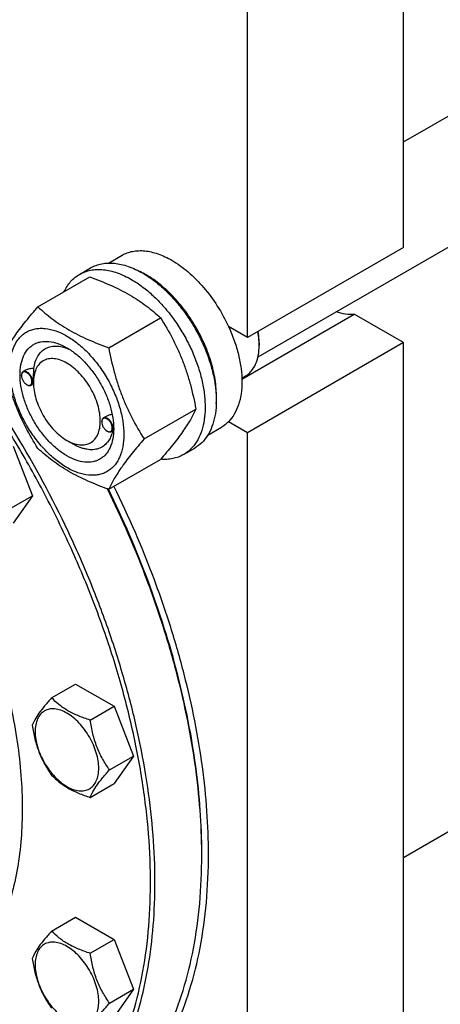
# Model space of a CAD drawing. Units: millimetres. Extents: x 0 to 6269, y -4 to 4433.
# Drawn here: x 5040 to 5173, y 1283 to 1596 of the extents above; entities that cross this region are included whole.
import ezdxf

# ---------------------------------------------------------------- set-up
doc = ezdxf.new("R2010")
doc.units = ezdxf.units.MM
doc.header["$LTSCALE"] = 344.776119
doc.layers.get('0').update_dxf_attribs({"linetype": 'CONTINUOUS'})

msp = doc.modelspace()

# ---------------------------------------------------------------- linework, layer by layer
at = {"color": 7, "linetype": 'Continuous'}
for p, q in [((5161.847, 1523.407), (5161.847, 1805.1)), ((5112.349, 1494.83), (5112.349, 1776.523)), ((5161.847, 1556.847), (5509.752, 1757.709)), ((5115.683, 1488.625), (5541.947, 1734.728)), ((5161.847, 1523.407), (5112.349, 1494.83)), ((5161.847, 1329.895), (5495.811, 1522.709)), ((5068.282, 1518.416), (5072.558, 1520.885)), ((5059.08, 1514.835), (5062.615, 1516.877)), ((5045.893, 1504.534), (5062.307, 1514.011)), ((5110.568, 1481.631), (5146.224, 1502.216)), ((5161.847, 1493.196), (5146.224, 1502.216)), ((5068.346, 1491.571), (5084.761, 1501.047)), ((5112.349, 1494.83), (5106.336, 1498.302)), ((5161.847, 1493.196), (5112.349, 1464.619)), ((5116.062, 1493.095), (5116.062, 1492.278)), ((5161.847, 1056.776), (5161.847, 1493.196)), ((5041.912, 1484.402), (5041.202, 1483.992)), ((5040.684, 1482.725), (5040.684, 1482.847)), ((5044.467, 1480.541), (5044.467, 1480.949)), ((5110.558, 1481.914), (5111.661, 1482.55)), ((5042.346, 1479.847), (5042.452, 1479.786)), ((5044.474, 1480.108), (5043.702, 1479.662)), ((5079.573, 1462.635), (5095.988, 1472.112)), ((5066.14, 1468.028), (5066.14, 1468.151)), ((5067.491, 1469.776), (5066.658, 1469.295)), ((5112.349, 1464.619), (5106.336, 1468.091)), ((5067.802, 1465.15), (5067.908, 1465.089)), ((5069.868, 1465.375), (5069.158, 1464.965)), ((5069.918, 1465.842), (5069.918, 1465.845)), ((5099.78, 1463.856), (5104.058, 1466.325)), ((5055.073, 1462.17), (5057.195, 1460.945)), ((5112.349, 1093.519), (5112.349, 1464.619)), ((5038.035, 1460.366), (5044.159, 1444.583)), ((5092.08, 1457.678), (5095.615, 1459.719)), ((5068.346, 1446.663), (5084.761, 1456.14)), ((5036.574, 1440.204), (5044.159, 1444.583)), ((5044.159, 1444.583), (5038.035, 1435.871)), ((5050.23, 1380.512), (5057.815, 1384.892)), ((5057.815, 1384.892), (5070.062, 1377.821)), ((5062.477, 1373.441), (5070.062, 1377.821)), ((5070.062, 1377.821), (5076.186, 1362.038)), ((5068.601, 1357.658), (5076.186, 1362.038)), ((5076.186, 1362.038), (5070.062, 1353.326)), ((5062.477, 1348.946), (5070.062, 1353.326)), ((5050.23, 1306.548), (5057.815, 1310.927)), ((5057.815, 1310.927), (5070.062, 1303.856)), ((5062.477, 1299.477), (5070.062, 1303.856)), ((5070.062, 1303.856), (5076.186, 1288.073)), ((5068.601, 1283.694), (5076.186, 1288.073)), ((5076.186, 1288.073), (5070.062, 1279.361))]:
    msp.add_line(p, q, dxfattribs=at)
for centre, radius, start, end in [((5066.2, 1490.365), 28.073, 59.9748, 64.48189), ((5095.444, 1492.276), 20.618, 0.00693, 2.273), ((5042.792, 1482.726), 2.108, 176.69796, 180.02792), ((5043.404, 1481.678), 2.114, 239.97485, 243.1096), ((5043.356, 1481.585), 2.01, 243.13452, 243.3244), ((5068.248, 1468.029), 2.108, 176.69796, 180.02792), ((5068.86, 1466.981), 2.114, 239.97485, 243.1096), ((5068.812, 1466.888), 2.01, 243.13452, 243.3244), ((5058.876, 1466.175), 11.047, 358.28534, 359.36772), ((4913.297, 1330.508), 184.556, 0.00057, 0.25348)]:
    msp.add_arc(centre, radius, start, end, dxfattribs=at)
for points, knots in [([(5013.001, 1224.355), (5016.809, 1224.695), (5024.281, 1225.922), (5034.941, 1229.515), (5044.726, 1234.797), (5053.521, 1241.709), (5061.234, 1250.168), (5067.79, 1260.078), (5073.135, 1271.332), (5077.227, 1283.818), (5080.035, 1297.414), (5081.538, 1311.993), (5081.726, 1327.417), (5080.597, 1343.541), (5078.165, 1360.212), (5074.453, 1377.273), (5069.497, 1394.562), (5063.344, 1411.912), (5056.053, 1429.16), (5047.694, 1446.139), (5038.346, 1462.687), (5028.1, 1478.646), (5017.053, 1493.864), (5005.31, 1508.195), (4992.984, 1521.501), (4980.193, 1533.656), (4967.058, 1544.544), (4953.704, 1554.061), (4940.256, 1562.116), (4926.841, 1568.631), (4913.582, 1573.543), (4900.603, 1576.802), (4888.026, 1578.37), (4879.798, 1578.268), (4875.821, 1577.913)], [0, 0, 0, 0, 0.0234516, 0.0462147, 0.0686923, 0.0913135, 0.1144941, 0.1386006, 0.1639261, 0.1906807, 0.2189921, 0.2489132, 0.2804317, 0.31348, 0.3479445, 0.3836738, 0.4204857, 0.4581737, 0.4965127, 0.5352643, 0.5741823, 0.613017, 0.6515205, 0.6894511, 0.7265788, 0.7626904, 0.7975947, 0.8311295, 0.8631676, 0.8936252, 0.9224704, 0.9497334, 0.9755159, 1, 1, 1, 1]), ([(5042.618, 1232.667), (5045.547, 1234.359), (5051.195, 1238.239), (5058.757, 1245.376), (5065.378, 1253.78), (5070.014, 1261.684), (5073.218, 1268.527), (5076.151, 1275.903), (5079.131, 1285.794), (5081.574, 1298.435), (5082.914, 1311.901), (5083.142, 1326.082), (5082.257, 1340.867), (5080.269, 1356.137), (5077.192, 1371.772), (5073.052, 1387.645), (5067.883, 1403.629), (5061.725, 1419.597), (5052.236, 1440.751), (5038.266, 1466.31), (5021.785, 1490.227), (5007.303, 1507.988), (4996.003, 1520.375), (4984.293, 1531.805), (4972.267, 1542.188), (4960.021, 1551.44), (4947.652, 1559.485), (4935.258, 1566.26), (4922.938, 1571.71), (4910.787, 1575.789), (4898.901, 1578.461), (4887.375, 1579.702), (4879.832, 1579.559), (4876.175, 1579.233)], [0, 0, 0, 0, 0.0219873, 0.0443242, 0.0673333, 0.0912898, 0.1036988, 0.1164201, 0.1428542, 0.1706946, 0.1999774, 0.2306903, 0.2627796, 0.2961564, 0.3307021, 0.3662741, 0.4027097, 0.4398306, 0.4774466, 0.5533392, 0.628786, 0.6658523, 0.7022165, 0.7377015, 0.7721464, 0.8054105, 0.8373777, 0.8679621, 0.8971135, 0.9248236, 0.9511334, 0.9761395, 1, 1, 1, 1]), ([(4896.151, 1525.517), (4898.71, 1525.746), (4903.991, 1525.846), (4912.059, 1524.978), (4920.38, 1523.107), (4928.885, 1520.251), (4937.509, 1516.437), (4946.185, 1511.694), (4954.843, 1506.062), (4963.415, 1499.586), (4971.834, 1492.318), (4982.886, 1481.529), (4995.855, 1466.438), (5009.614, 1446.472), (5021.311, 1425.072), (5029.1, 1406.448), (5033.965, 1391.406), (5036.863, 1380.295), (5039.016, 1369.351), (5040.409, 1358.661), (5041.027, 1348.312), (5040.868, 1338.385), (5039.93, 1328.959), (5038.22, 1320.11), (5036.134, 1313.187), (5034.081, 1308.023), (5031.838, 1303.233), (5028.593, 1297.7), (5023.958, 1291.817), (5018.665, 1286.822), (5014.712, 1284.106), (5012.661, 1282.922)], [0, 0, 0, 0, 0.0238617, 0.0488692, 0.0751805, 0.1028921, 0.1320451, 0.1626312, 0.1946002, 0.2278661, 0.2623129, 0.2977999, 0.371206, 0.4466571, 0.5225538, 0.597268, 0.6337056, 0.6692796, 0.7038272, 0.7372058, 0.7692969, 0.8000115, 0.8292959, 0.8571378, 0.8835734, 0.8962954, 0.9087051, 0.9326629, 0.9556734, 0.9780115, 1, 1, 1, 1]), ([(5072.558, 1520.885), (5073.074, 1521.183), (5074.171, 1521.696), (5075.945, 1522.187), (5077.836, 1522.398), (5079.825, 1522.329), (5081.891, 1521.982), (5084.802, 1521.133), (5086.925, 1520.123), (5088.308, 1519.325)], [0, 0, 0, 0, 0.1080481, 0.218133, 0.3321078, 0.4515045, 0.5774648, 0.7107301, 1, 1, 1, 1]), ([(5062.615, 1516.877), (5063.156, 1517.189), (5064.305, 1517.727), (5066.164, 1518.241), (5068.145, 1518.462), (5070.228, 1518.389), (5072.393, 1518.026), (5075.443, 1517.137), (5077.667, 1516.078), (5079.115, 1515.242)], [0, 0, 0, 0, 0.1080481, 0.218133, 0.3321078, 0.4515045, 0.5774648, 0.7107301, 1, 1, 1, 1]), ([(5088.308, 1519.325), (5090.153, 1518.259), (5093.777, 1515.621), (5098.632, 1510.697), (5102.937, 1504.863), (5105.302, 1500.544), (5106.336, 1498.302)], [0, 0, 0, 0, 0.2277018, 0.4757124, 0.7362473, 1, 1, 1, 1]), ([(5054.157, 1509.307), (5054.441, 1509.902), (5055.071, 1511.034), (5056.226, 1512.555), (5057.558, 1513.841), (5058.559, 1514.535), (5059.08, 1514.835)], [0, 0, 0, 0, 0.26351, 0.515762, 0.7599781, 1, 1, 1, 1]), ([(5059.08, 1514.835), (5059.621, 1515.148), (5060.77, 1515.686), (5062.628, 1516.2), (5064.61, 1516.421), (5066.693, 1516.348), (5068.858, 1515.985), (5071.907, 1515.096), (5074.131, 1514.037), (5075.58, 1513.201)], [0, 0, 0, 0, 0.1080481, 0.218133, 0.3321078, 0.4515045, 0.5774648, 0.7107301, 1, 1, 1, 1]), ([(5079.115, 1515.242), (5080.301, 1514.558), (5082.656, 1512.984), (5085.992, 1510.177), (5089.18, 1506.903), (5092.153, 1503.233), (5094.848, 1499.244), (5097.207, 1495.022), (5099.181, 1490.656), (5100.726, 1486.24), (5101.81, 1481.867), (5102.41, 1477.629), (5102.512, 1473.616), (5102.112, 1469.909), (5101.214, 1466.586), (5099.827, 1463.716), (5097.971, 1461.369), (5096.429, 1460.188), (5095.615, 1459.719)], [0, 0, 0, 0, 0.0623932, 0.128742, 0.1983455, 0.2703333, 0.3437221, 0.4174654, 0.4905014, 0.5617994, 0.6304078, 0.6955061, 0.7564639, 0.8129107, 0.8648202, 0.9126033, 0.9571854, 1, 1, 1, 1]), ([(5062.307, 1514.011), (5064.536, 1513.211), (5068.843, 1511.529), (5073.948, 1508.986), (5077.661, 1506.695), (5081.003, 1504.341), (5083.312, 1502.393), (5084.761, 1501.047)], [0, 0, 0, 0, 0.2719997, 0.5306563, 0.653842, 0.7728509, 1, 1, 1, 1]), ([(5075.58, 1513.201), (5076.765, 1512.516), (5079.121, 1510.942), (5082.456, 1508.135), (5085.645, 1504.862), (5088.618, 1501.192), (5091.313, 1497.203), (5093.672, 1492.981), (5095.645, 1488.615), (5097.19, 1484.198), (5098.274, 1479.825), (5098.874, 1475.588), (5098.976, 1471.574), (5098.576, 1467.868), (5097.678, 1464.545), (5096.292, 1461.675), (5094.436, 1459.328), (5092.893, 1458.147), (5092.08, 1457.678)], [0, 0, 0, 0, 0.0623932, 0.128742, 0.1983455, 0.2703333, 0.3437221, 0.4174654, 0.4905014, 0.5617994, 0.6304078, 0.6955061, 0.7564639, 0.8129107, 0.8648202, 0.9126033, 0.9571854, 1, 1, 1, 1]), ([(5102.437, 1473.913), (5102.577, 1475.696), (5102.489, 1479.462), (5101.437, 1485.211), (5099.504, 1491.115), (5096.771, 1496.927), (5093.35, 1502.407), (5089.385, 1507.329), (5085.039, 1511.487), (5081.859, 1513.74), (5080.247, 1514.671)], [0, 0, 0, 0, 0.1107233, 0.231834, 0.360806, 0.4943159, 0.6286271, 0.7599332, 0.8846944, 1, 1, 1, 1]), ([(5034.666, 1488.562), (5035.198, 1489.712), (5036.49, 1492.175), (5038.977, 1495.988), (5042.176, 1500.169), (5044.595, 1503.037), (5045.893, 1504.534)], [0, 0, 0, 0, 0.1941909, 0.4252957, 0.6965305, 1, 1, 1, 1]), ([(5045.893, 1504.534), (5047.342, 1503.189), (5049.65, 1501.24), (5052.992, 1498.886), (5056.705, 1496.596), (5061.811, 1494.053), (5066.118, 1492.371), (5068.346, 1491.571)], [0, 0, 0, 0, 0.2271491, 0.346158, 0.4693437, 0.7280003, 1, 1, 1, 1]), ([(5146.224, 1502.216), (5145.316, 1502.066), (5143.338, 1502.069), (5141.442, 1502.581), (5140.482, 1502.941)], [0, 0, 0, 0, 0.4726515, 1, 1, 1, 1]), ([(5084.761, 1501.047), (5086.122, 1498.905), (5088.056, 1495.597), (5090.303, 1490.988), (5091.816, 1487.392), (5093.134, 1483.686), (5094.639, 1478.613), (5095.498, 1474.724), (5095.988, 1472.112)], [0, 0, 0, 0, 0.2436832, 0.367313, 0.492146, 0.61806, 0.7448401, 1, 1, 1, 1]), ([(5037.007, 1484.848), (5037.007, 1486.143), (5037.202, 1488.604), (5038.057, 1491.499), (5039.095, 1493.45), (5040.01, 1494.693), (5041.075, 1495.741), (5042.278, 1496.58), (5043.607, 1497.202), (5045.046, 1497.601), (5046.58, 1497.772), (5048.789, 1497.695), (5051.724, 1496.988), (5055.247, 1495.31), (5058.753, 1492.853), (5062.115, 1489.708), (5065.212, 1485.99), (5067.93, 1481.84), (5070.166, 1477.411), (5071.836, 1472.87), (5072.879, 1468.387), (5073.14, 1465.415), (5073.14, 1463.987)], [0, 0, 0, 0, 0.060345, 0.1143287, 0.1392362, 0.1630125, 0.1859774, 0.2085172, 0.2310571, 0.2540218, 0.277798, 0.3027052, 0.3566884, 0.4170328, 0.4835809, 0.5553856, 0.630967, 0.7085158, 0.7860646, 0.8616463, 0.9334515, 1, 1, 1, 1]), ([(5106.336, 1498.302), (5107.012, 1496.835), (5108.213, 1493.885), (5109.553, 1489.406), (5110.38, 1485.026), (5110.672, 1480.851), (5110.422, 1476.978), (5109.629, 1473.496), (5108.304, 1470.488), (5107.038, 1468.804), (5106.336, 1468.091)], [0, 0, 0, 0, 0.1521776, 0.2994334, 0.4396386, 0.5710755, 0.6926133, 0.8039216, 0.905719, 1, 1, 1, 1]), ([(5116.045, 1493.093), (5116.034, 1493.388), (5115.961, 1494.603), (5115.792, 1495.811), (5115.618, 1496.717)], [0, 0, 0, 0, 0.2422252, 1, 1, 1, 1]), ([(5116.062, 1493.095), (5116.062, 1493.393), (5116.033, 1494.628), (5115.893, 1495.861), (5115.737, 1496.785)], [0, 0, 0, 0, 0.2411427, 1, 1, 1, 1]), ([(5055.074, 1457.271), (5054.057, 1457.858), (5052.049, 1459.265), (5049.287, 1461.85), (5046.741, 1464.905), (5044.507, 1468.317), (5042.67, 1471.956), (5041.297, 1475.689), (5040.439, 1479.375), (5040.131, 1482.879), (5040.386, 1486.078), (5041.204, 1488.858), (5042.38, 1490.775), (5043.568, 1491.943), (5044.557, 1492.634), (5045.649, 1493.145), (5047.255, 1493.589), (5049.503, 1493.649), (5052.319, 1492.968), (5054.152, 1492.096), (5055.074, 1491.564)], [0, 0, 0, 0, 0.066565, 0.1383882, 0.2139891, 0.2915579, 0.3691267, 0.4447278, 0.5165514, 0.5831171, 0.6434776, 0.6974752, 0.7460429, 0.7690136, 0.7915593, 0.814105, 0.8370756, 0.8856429, 0.93964, 1, 1, 1, 1]), ([(5044.59, 1484.956), (5044.684, 1485.682), (5044.977, 1487.057), (5045.791, 1488.912), (5046.951, 1490.401), (5048.429, 1491.459), (5050.167, 1492.039), (5052.094, 1492.129), (5054.146, 1491.744), (5055.496, 1491.21), (5056.178, 1490.88)], [0, 0, 0, 0, 0.1391424, 0.2655168, 0.381997, 0.4934595, 0.6060144, 0.7254888, 0.8560983, 1, 1, 1, 1]), ([(5055.074, 1491.564), (5056.091, 1490.977), (5058.099, 1489.569), (5060.861, 1486.985), (5063.407, 1483.929), (5065.64, 1480.518), (5067.478, 1476.878), (5068.851, 1473.146), (5069.708, 1469.461), (5069.923, 1467.018), (5069.923, 1465.844)], [0, 0, 0, 0, 0.1141547, 0.2373263, 0.3669759, 0.4999999, 0.6330239, 0.7626735, 0.8858451, 1, 1, 1, 1]), ([(5068.346, 1491.571), (5068.836, 1488.959), (5069.695, 1485.069), (5071.2, 1479.996), (5072.519, 1476.29), (5074.031, 1472.694), (5076.278, 1468.085), (5078.212, 1464.777), (5079.573, 1462.635)], [0, 0, 0, 0, 0.2551599, 0.38194, 0.507854, 0.632687, 0.7563168, 1, 1, 1, 1]), ([(5111.661, 1482.55), (5112.009, 1482.751), (5112.679, 1483.219), (5113.88, 1484.401), (5115.07, 1486.341), (5115.898, 1489.153), (5116.062, 1491.201), (5116.062, 1492.278)], [0, 0, 0, 0, 0.1081626, 0.2183643, 0.4513669, 0.7104201, 1, 1, 1, 1]), ([(5045.893, 1459.626), (5044.532, 1461.768), (5042.597, 1465.076), (5040.351, 1469.686), (5038.838, 1473.281), (5037.52, 1476.988), (5036.015, 1482.06), (5035.155, 1485.95), (5034.666, 1488.562)], [0, 0, 0, 0, 0.2436832, 0.367313, 0.492146, 0.61806, 0.7448401, 1, 1, 1, 1]), ([(5055.074, 1486.665), (5054.415, 1487.045), (5053.106, 1487.668), (5051.094, 1488.154), (5049.204, 1488.106), (5047.523, 1487.496), (5046.154, 1486.344), (5045.168, 1484.732), (5044.582, 1482.747), (5044.467, 1481.301), (5044.467, 1480.541)], [0, 0, 0, 0, 0.1448996, 0.2745228, 0.3911115, 0.4999973, 0.6088838, 0.7254741, 0.8550997, 1, 1, 1, 1]), ([(5055.074, 1462.17), (5055.732, 1461.79), (5057.041, 1461.166), (5059.054, 1460.681), (5060.943, 1460.729), (5062.625, 1461.339), (5063.994, 1462.49), (5064.98, 1464.102), (5065.566, 1466.088), (5065.747, 1468.373), (5065.527, 1470.876), (5064.915, 1473.509), (5063.934, 1476.175), (5062.621, 1478.775), (5061.026, 1481.212), (5059.207, 1483.394), (5057.234, 1485.24), (5055.8, 1486.246), (5055.074, 1486.665)], [0, 0, 0, 0, 0.0603797, 0.1143938, 0.1629764, 0.2083493, 0.2537222, 0.3023052, 0.3563199, 0.4166995, 0.4832862, 0.5551324, 0.6307575, 0.7083508, 0.785944, 0.8615688, 0.9334147, 1, 1, 1, 1]), ([(5073.14, 1463.987), (5073.14, 1462.692), (5072.945, 1460.231), (5072.09, 1457.336), (5071.053, 1455.385), (5070.137, 1454.142), (5069.073, 1453.094), (5067.87, 1452.254), (5066.541, 1451.632), (5065.101, 1451.234), (5063.567, 1451.063), (5061.359, 1451.14), (5058.423, 1451.847), (5054.9, 1453.524), (5051.395, 1455.982), (5048.033, 1459.127), (5044.935, 1462.844), (5042.218, 1466.995), (5039.982, 1471.423), (5038.312, 1475.965), (5037.269, 1480.448), (5037.007, 1483.42), (5037.007, 1484.848)], [0, 0, 0, 0, 0.060345, 0.1143287, 0.1392362, 0.1630125, 0.1859774, 0.2085172, 0.2310571, 0.2540218, 0.277798, 0.3027052, 0.3566884, 0.4170328, 0.4835809, 0.5553856, 0.630967, 0.7085158, 0.7860646, 0.8616463, 0.9334515, 1, 1, 1, 1]), ([(5041.202, 1483.992), (5041.119, 1483.944), (5040.965, 1483.815), (5040.801, 1483.546), (5040.703, 1483.215), (5040.684, 1482.974), (5040.684, 1482.847)], [0, 0, 0, 0, 0.2177726, 0.4509521, 0.7102015, 1, 1, 1, 1]), ([(5044.008, 1480.806), (5044.008, 1481.073), (5043.91, 1481.635), (5043.567, 1482.428), (5043.062, 1483.133), (5042.539, 1483.59), (5042.097, 1483.818), (5041.786, 1483.908), (5041.491, 1483.919), (5041.224, 1483.846), (5041.001, 1483.69), (5040.833, 1483.461), (5040.724, 1483.173), (5040.694, 1482.96), (5040.688, 1482.847)], [0, 0, 0, 0, 0.1380514, 0.2909693, 0.4445244, 0.584289, 0.6458686, 0.7011626, 0.7508384, 0.7967623, 0.8418597, 0.8893255, 0.9416192, 1, 1, 1, 1]), ([(5044.22, 1480.806), (5044.22, 1481.02), (5044.16, 1481.469), (5043.937, 1482.129), (5043.593, 1482.765), (5043.156, 1483.324), (5042.661, 1483.762), (5042.146, 1484.044), (5041.641, 1484.145), (5041.327, 1484.064), (5041.202, 1483.992)], [0, 0, 0, 0, 0.1288199, 0.2705665, 0.4178819, 0.5623849, 0.6962006, 0.8135929, 0.9130649, 1, 1, 1, 1]), ([(5044.59, 1484.956), (5044.121, 1484.975), (5043.197, 1484.916), (5042.302, 1484.627), (5041.911, 1484.401)], [0, 0, 0, 0, 0.5095286, 1, 1, 1, 1]), ([(5044.467, 1480.949), (5044.467, 1481.313), (5044.491, 1482.05), (5044.54, 1483.114), (5044.578, 1484.086), (5044.59, 1484.685), (5044.59, 1484.956)], [0, 0, 0, 0, 0.2721116, 0.5515852, 0.7976625, 1, 1, 1, 1]), ([(5040.684, 1482.725), (5040.684, 1482.453), (5040.786, 1481.878), (5041.142, 1481.071), (5041.663, 1480.359), (5042.11, 1479.983), (5042.346, 1479.847)], [0, 0, 0, 0, 0.237219, 0.4999999, 0.7627808, 1, 1, 1, 1]), ([(5042.453, 1479.789), (5042.552, 1479.739), (5042.748, 1479.66), (5043.046, 1479.609), (5043.323, 1479.635), (5043.567, 1479.742), (5043.764, 1479.925), (5043.906, 1480.173), (5043.991, 1480.474), (5044.008, 1480.692), (5044.008, 1480.806)], [0, 0, 0, 0, 0.1413106, 0.2681764, 0.3834237, 0.4926195, 0.603121, 0.7218741, 0.8535325, 1, 1, 1, 1]), ([(5043.702, 1479.662), (5043.784, 1479.709), (5043.939, 1479.839), (5044.103, 1480.108), (5044.201, 1480.439), (5044.22, 1480.68), (5044.22, 1480.806)], [0, 0, 0, 0, 0.2177725, 0.4509517, 0.710201, 1, 1, 1, 1]), ([(5044.467, 1480.541), (5044.467, 1479.702), (5044.621, 1477.958), (5045.233, 1475.326), (5046.214, 1472.66), (5047.526, 1470.06), (5049.121, 1467.623), (5050.94, 1465.441), (5052.913, 1463.594), (5054.347, 1462.589), (5055.073, 1462.17)], [0, 0, 0, 0, 0.1141552, 0.2373269, 0.3669767, 0.5000007, 0.6330248, 0.7626746, 0.8858464, 1, 1, 1, 1]), ([(5042.452, 1479.786), (5042.562, 1479.722), (5042.78, 1479.618), (5043.115, 1479.538), (5043.43, 1479.545), (5043.619, 1479.614), (5043.702, 1479.662)], [0, 0, 0, 0, 0.2897994, 0.5490489, 0.7822279, 1, 1, 1, 1]), ([(5095.988, 1472.112), (5095.456, 1470.961), (5094.164, 1468.499), (5091.676, 1464.686), (5088.478, 1460.505), (5086.058, 1457.637), (5084.761, 1456.14)], [0, 0, 0, 0, 0.1941909, 0.4252957, 0.6965305, 1, 1, 1, 1]), ([(5066.658, 1469.295), (5066.575, 1469.248), (5066.421, 1469.118), (5066.257, 1468.849), (5066.159, 1468.518), (5066.14, 1468.278), (5066.14, 1468.151)], [0, 0, 0, 0, 0.2177726, 0.4509521, 0.7102015, 1, 1, 1, 1]), ([(5066.14, 1468.028), (5066.14, 1467.756), (5066.242, 1467.181), (5066.598, 1466.374), (5067.119, 1465.662), (5067.566, 1465.286), (5067.802, 1465.15)], [0, 0, 0, 0, 0.237219, 0.4999999, 0.7627808, 1, 1, 1, 1]), ([(5069.463, 1466.11), (5069.463, 1466.376), (5069.366, 1466.938), (5069.023, 1467.731), (5068.518, 1468.436), (5067.995, 1468.894), (5067.553, 1469.122), (5067.242, 1469.212), (5066.947, 1469.222), (5066.68, 1469.149), (5066.457, 1468.993), (5066.289, 1468.765), (5066.18, 1468.476), (5066.15, 1468.263), (5066.144, 1468.151)], [0, 0, 0, 0, 0.1380514, 0.2909693, 0.4445244, 0.584289, 0.6458686, 0.7011626, 0.7508384, 0.7967623, 0.8418597, 0.8893255, 0.9416192, 1, 1, 1, 1]), ([(5069.676, 1466.11), (5069.676, 1466.323), (5069.616, 1466.773), (5069.393, 1467.432), (5069.049, 1468.068), (5068.612, 1468.627), (5068.117, 1469.065), (5067.601, 1469.347), (5067.096, 1469.448), (5066.783, 1469.367), (5066.658, 1469.295)], [0, 0, 0, 0, 0.1288199, 0.2705665, 0.4178819, 0.5623849, 0.6962006, 0.8135929, 0.9130649, 1, 1, 1, 1]), ([(5069.456, 1470.377), (5069.11, 1470.342), (5068.43, 1470.211), (5067.786, 1469.947), (5067.491, 1469.776)], [0, 0, 0, 0, 0.5051484, 1, 1, 1, 1]), ([(5106.336, 1468.091), (5106.165, 1467.918), (5105.467, 1467.255), (5104.68, 1466.684), (5104.058, 1466.325)], [0, 0, 0, 0, 0.2529373, 1, 1, 1, 1]), ([(5069.923, 1465.844), (5069.923, 1464.78), (5069.762, 1462.756), (5068.944, 1459.977), (5067.768, 1458.06), (5066.58, 1456.892), (5065.591, 1456.201), (5064.499, 1455.69), (5062.893, 1455.245), (5060.645, 1455.186), (5057.829, 1455.866), (5055.996, 1456.739), (5055.074, 1457.271)], [0, 0, 0, 0, 0.1447906, 0.274318, 0.3908201, 0.4459214, 0.5000029, 0.5540843, 0.6091851, 0.7256858, 0.8552113, 1, 1, 1, 1]), ([(5069.608, 1465.224), (5069.457, 1464.545), (5069.054, 1463.266), (5068.07, 1461.59), (5066.753, 1460.309), (5065.145, 1459.482), (5063.313, 1459.141), (5061.694, 1459.256), (5060.356, 1459.563), (5058.924, 1460.039), (5057.878, 1460.55), (5057.195, 1460.945)], [0, 0, 0, 0, 0.1318916, 0.2522703, 0.3649904, 0.4756271, 0.5902888, 0.7140804, 0.7805625, 0.8503515, 1, 1, 1, 1]), ([(5067.908, 1465.089), (5068.018, 1465.026), (5068.236, 1464.922), (5068.571, 1464.841), (5068.886, 1464.849), (5069.075, 1464.918), (5069.158, 1464.965)], [0, 0, 0, 0, 0.2897994, 0.5490489, 0.7822279, 1, 1, 1, 1]), ([(5067.909, 1465.092), (5068.008, 1465.043), (5068.204, 1464.963), (5068.502, 1464.912), (5068.779, 1464.938), (5069.023, 1465.045), (5069.22, 1465.228), (5069.362, 1465.476), (5069.447, 1465.777), (5069.463, 1465.995), (5069.463, 1466.11)], [0, 0, 0, 0, 0.1413106, 0.2681764, 0.3834237, 0.4926195, 0.603121, 0.7218741, 0.8535325, 1, 1, 1, 1]), ([(5069.158, 1464.965), (5069.24, 1465.013), (5069.395, 1465.142), (5069.559, 1465.411), (5069.656, 1465.742), (5069.676, 1465.983), (5069.676, 1466.11)], [0, 0, 0, 0, 0.2177725, 0.4509517, 0.710201, 1, 1, 1, 1]), ([(5069.867, 1465.375), (5069.871, 1465.377), (5069.877, 1465.389), (5069.884, 1465.412), (5069.891, 1465.449), (5069.901, 1465.526), (5069.911, 1465.658), (5069.916, 1465.774), (5069.918, 1465.842)], [0, 0, 0, 0, 0.0271211, 0.0782851, 0.1565437, 0.2636346, 0.5690896, 1, 1, 1, 1]), ([(5079.573, 1462.635), (5078.276, 1461.138), (5075.856, 1458.27), (5072.658, 1454.089), (5070.171, 1450.276), (5068.879, 1447.813), (5068.346, 1446.663)], [0, 0, 0, 0, 0.3034695, 0.5747043, 0.8058091, 1, 1, 1, 1]), ([(5068.346, 1446.663), (5066.118, 1447.463), (5061.811, 1449.145), (5056.705, 1451.688), (5052.992, 1453.979), (5049.65, 1456.333), (5047.342, 1458.281), (5045.893, 1459.626)], [0, 0, 0, 0, 0.2719997, 0.5306563, 0.653842, 0.7728509, 1, 1, 1, 1]), ([(5092.08, 1457.678), (5091.557, 1457.376), (5090.451, 1456.854), (5088.663, 1456.343), (5086.76, 1456.105), (5085.459, 1456.128), (5084.798, 1456.181)], [0, 0, 0, 0, 0.2399511, 0.4841276, 0.7363975, 1, 1, 1, 1]), ([(5097.852, 1331.325), (5097.832, 1335.845), (5097.455, 1345.059), (5095.951, 1359.055), (5093.509, 1373.402), (5090.146, 1388.001), (5085.885, 1402.753), (5078.998, 1422.622), (5072.65, 1437.238), (5067.936, 1446.813)], [0, 0, 0, 0, 0.1127551, 0.2298373, 0.3509139, 0.4755787, 0.6033641, 0.7337528, 1, 1, 1, 1]), ([(5097.854, 1331.326), (5097.854, 1335.834), (5097.514, 1345.027), (5096.062, 1358.995), (5093.667, 1373.322), (5089.187, 1392.995), (5081.309, 1417.816), (5072.955, 1437.124), (5068.254, 1446.698)], [0, 0, 0, 0, 0.1126267, 0.2296226, 0.3506561, 0.4753199, 0.733517, 1, 1, 1, 1]), ([(5099.975, 1330.917), (5099.975, 1335.477), (5099.631, 1344.776), (5098.161, 1358.906), (5095.735, 1373.398), (5092.372, 1388.151), (5088.095, 1403.063), (5081.164, 1423.156), (5074.761, 1437.935), (5070.002, 1447.618)], [0, 0, 0, 0, 0.1126087, 0.2295908, 0.3506137, 0.4752691, 0.6030856, 0.7335408, 1, 1, 1, 1]), ([(5050.23, 1380.512), (5049.478, 1379.675), (5048.089, 1378.083), (5046.29, 1375.779), (5044.967, 1373.721), (5044.34, 1372.402), (5044.106, 1371.8)], [0, 0, 0, 0, 0.3154011, 0.592108, 0.8188793, 1, 1, 1, 1]), ([(5062.477, 1373.441), (5061.22, 1373.842), (5058.801, 1374.698), (5055.447, 1376.303), (5052.582, 1378.244), (5050.961, 1379.747), (5050.23, 1380.512)], [0, 0, 0, 0, 0.276819, 0.5376908, 0.7779911, 1, 1, 1, 1]), ([(5065.176, 1358.188), (5065.176, 1358.985), (5065.03, 1360.642), (5064.449, 1363.143), (5063.517, 1365.675), (5062.27, 1368.145), (5060.755, 1370.46), (5059.027, 1372.533), (5057.152, 1374.288), (5055.197, 1375.658), (5053.231, 1376.594), (5051.319, 1377.055), (5049.524, 1377.009), (5047.927, 1376.43), (5046.626, 1375.336), (5045.689, 1373.805), (5045.133, 1371.918), (5045.024, 1370.545), (5045.024, 1369.823)], [0, 0, 0, 0, 0.0665867, 0.138433, 0.214058, 0.2916513, 0.3692445, 0.4448693, 0.5167151, 0.5833013, 0.6436803, 0.6976944, 0.746277, 0.7916498, 0.8370228, 0.8856058, 0.9396204, 1, 1, 1, 1]), ([(5044.106, 1371.8), (5044.316, 1370.355), (5044.843, 1367.494), (5046.114, 1363.353), (5047.929, 1359.507), (5049.436, 1357.146), (5050.23, 1356.017)], [0, 0, 0, 0, 0.2562209, 0.5096514, 0.7578209, 1, 1, 1, 1]), ([(5068.601, 1357.658), (5067.807, 1358.787), (5066.301, 1361.148), (5064.485, 1364.994), (5063.214, 1369.135), (5062.687, 1371.996), (5062.477, 1373.441)], [0, 0, 0, 0, 0.2421791, 0.4903486, 0.7437791, 1, 1, 1, 1]), ([(5045.024, 1369.823), (5045.024, 1369.026), (5045.169, 1367.369), (5045.751, 1364.868), (5046.683, 1362.336), (5047.93, 1359.866), (5049.445, 1357.551), (5051.173, 1355.478), (5053.048, 1353.723), (5055.003, 1352.353), (5056.969, 1351.417), (5058.881, 1350.956), (5060.676, 1351.002), (5062.273, 1351.581), (5063.574, 1352.675), (5064.511, 1354.206), (5065.067, 1356.093), (5065.176, 1357.466), (5065.176, 1358.188)], [0, 0, 0, 0, 0.0665867, 0.138433, 0.214058, 0.2916513, 0.3692445, 0.4448693, 0.5167151, 0.5833013, 0.6436803, 0.6976944, 0.746277, 0.7916498, 0.8370228, 0.8856058, 0.9396204, 1, 1, 1, 1]), ([(5050.23, 1356.017), (5050.961, 1355.252), (5052.582, 1353.749), (5055.447, 1351.808), (5058.801, 1350.203), (5061.22, 1349.347), (5062.477, 1348.946)], [0, 0, 0, 0, 0.2220089, 0.4623092, 0.723181, 1, 1, 1, 1]), ([(5062.477, 1348.946), (5062.711, 1349.548), (5063.338, 1350.867), (5064.661, 1352.925), (5066.46, 1355.229), (5067.849, 1356.821), (5068.601, 1357.658)], [0, 0, 0, 0, 0.1811207, 0.407892, 0.6845989, 1, 1, 1, 1]), ([(5057.467, 1241.24), (5060.664, 1243.086), (5066.811, 1247.376), (5074.933, 1255.369), (5081.918, 1264.856), (5087.702, 1275.731), (5092.239, 1287.881), (5095.495, 1301.19), (5097.445, 1315.529), (5097.854, 1325.431), (5097.854, 1330.51)], [0, 0, 0, 0, 0.1080126, 0.2180615, 0.3319993, 0.4513574, 0.5772773, 0.7105003, 0.8513946, 1, 1, 1, 1]), ([(5059.381, 1241.191), (5062.595, 1243.046), (5068.773, 1247.357), (5076.937, 1255.392), (5083.958, 1264.928), (5089.771, 1275.857), (5094.332, 1288.07), (5097.604, 1301.447), (5099.564, 1315.859), (5099.975, 1325.812), (5099.975, 1330.917)], [0, 0, 0, 0, 0.1080128, 0.218062, 0.3319999, 0.4513581, 0.5772779, 0.7105007, 0.8513948, 1, 1, 1, 1]), ([(5050.23, 1306.548), (5049.478, 1305.711), (5048.089, 1304.119), (5046.29, 1301.815), (5044.967, 1299.757), (5044.34, 1298.438), (5044.106, 1297.836)], [0, 0, 0, 0, 0.3154011, 0.592108, 0.8188793, 1, 1, 1, 1]), ([(5062.477, 1299.477), (5061.22, 1299.878), (5058.801, 1300.734), (5055.447, 1302.339), (5052.582, 1304.28), (5050.961, 1305.783), (5050.23, 1306.548)], [0, 0, 0, 0, 0.276819, 0.5376908, 0.7779911, 1, 1, 1, 1]), ([(5065.176, 1284.224), (5065.176, 1285.02), (5065.03, 1286.678), (5064.449, 1289.178), (5063.517, 1291.711), (5062.27, 1294.181), (5060.755, 1296.496), (5059.027, 1298.569), (5057.152, 1300.323), (5055.197, 1301.694), (5053.231, 1302.629), (5051.319, 1303.091), (5049.524, 1303.045), (5047.927, 1302.466), (5046.626, 1301.372), (5045.689, 1299.84), (5045.133, 1297.954), (5045.024, 1296.581), (5045.024, 1295.859)], [0, 0, 0, 0, 0.0665867, 0.138433, 0.214058, 0.2916513, 0.3692445, 0.4448693, 0.5167151, 0.5833013, 0.6436803, 0.6976944, 0.746277, 0.7916498, 0.8370228, 0.8856058, 0.9396204, 1, 1, 1, 1]), ([(5068.601, 1283.694), (5067.807, 1284.823), (5066.301, 1287.184), (5064.485, 1291.03), (5063.214, 1295.171), (5062.687, 1298.032), (5062.477, 1299.477)], [0, 0, 0, 0, 0.2421791, 0.4903486, 0.7437791, 1, 1, 1, 1]), ([(5044.106, 1297.836), (5044.316, 1296.391), (5044.843, 1293.53), (5046.114, 1289.389), (5047.929, 1285.543), (5049.436, 1283.182), (5050.23, 1282.053)], [0, 0, 0, 0, 0.2562209, 0.5096514, 0.7578209, 1, 1, 1, 1]), ([(5045.024, 1295.859), (5045.024, 1295.062), (5045.169, 1293.405), (5045.751, 1290.904), (5046.683, 1288.371), (5047.93, 1285.901), (5049.445, 1283.587), (5051.173, 1281.513), (5053.048, 1279.759), (5055.003, 1278.389), (5056.969, 1277.453), (5058.881, 1276.992), (5060.676, 1277.037), (5062.273, 1277.617), (5063.574, 1278.71), (5064.511, 1280.242), (5065.067, 1282.128), (5065.176, 1283.502), (5065.176, 1284.224)], [0, 0, 0, 0, 0.0665867, 0.138433, 0.214058, 0.2916513, 0.3692445, 0.4448693, 0.5167151, 0.5833013, 0.6436803, 0.6976944, 0.746277, 0.7916498, 0.8370228, 0.8856058, 0.9396204, 1, 1, 1, 1]), ([(5062.477, 1274.982), (5062.711, 1275.584), (5063.338, 1276.903), (5064.661, 1278.961), (5066.46, 1281.265), (5067.849, 1282.857), (5068.601, 1283.694)], [0, 0, 0, 0, 0.1811207, 0.407892, 0.6845989, 1, 1, 1, 1])]:
    msp.add_open_spline(points, degree=3, knots=knots, dxfattribs=at)

doc.saveas('drawing.dxf')
